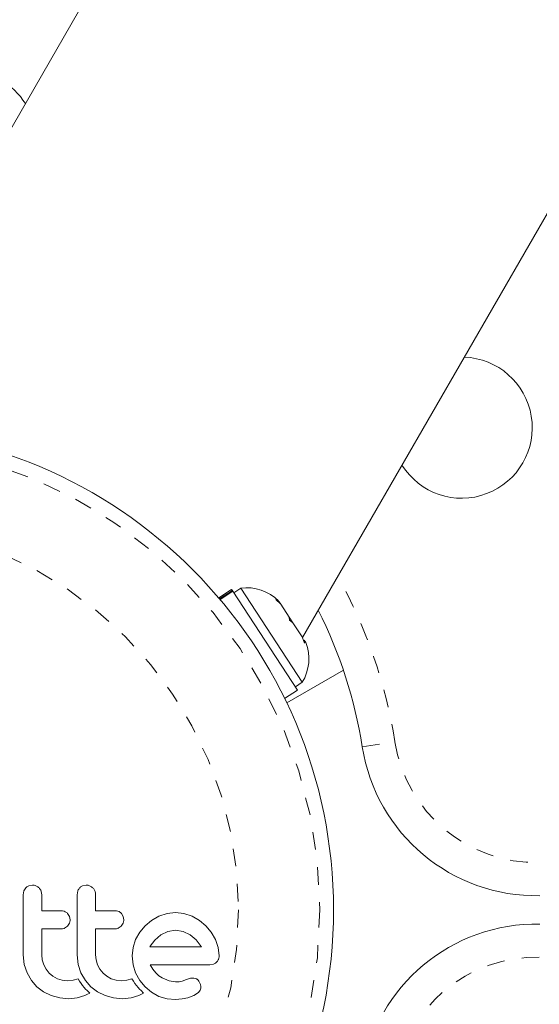
# Model space of a CAD drawing. Extents: x 1346 to 1868, y 1741 to 2357.
# Drawn here: x 1548 to 1551, y 1968 to 1973 of the extents above; entities that cross this region are included whole.
import ezdxf

# ---------------------------------------------------------------- set-up
doc = ezdxf.new("R2010")
doc.units = 0
doc.header["$LTSCALE"] = 0.125
doc.header["$MEASUREMENT"] = 0
doc.linetypes.add('PHANTOM', pattern=[0.5, 0.25, -0.05, 0.05, -0.05, 0.05, -0.05])
doc.layers.add('CONTOUR', color=7, linetype='CONTINUOUS')

msp = doc.modelspace()

# ---------------------------------------------------------------- linework, layer by layer
at = {"layer": 'CONTOUR', "linetype": 'Continuous', "lineweight": 15}
for p, q in [((1550.8627, 1977.253), (1547.4361, 1971.3179)), ((1549.9259, 1969.8804), (1553.3288, 1975.7744)), ((1549.5237, 1970.1519), (1549.4507, 1970.1041)), ((1549.4556, 1970.0984), (1549.5278, 1970.1457)), ((1549.5301, 1970.1422), (1549.4583, 1970.0952)), ((1549.5278, 1970.1457), (1549.5237, 1970.1519)), ((1549.5278, 1970.1457), (1549.5301, 1970.1422)), ((1549.8973, 1969.582), (1549.5301, 1970.1422)), ((1549.575, 1970.1593), (1549.5357, 1970.1336)), ((1549.9244, 1969.6261), (1549.575, 1970.1593)), ((1549.7746, 1970.0954), (1549.7937, 1970.082)), ((1549.8025, 1970.0687), (1549.7746, 1970.0954)), ((1549.8025, 1970.0687), (1549.7937, 1970.082)), ((1549.8504, 1969.9956), (1549.8025, 1970.0687)), ((1549.8519, 1969.9775), (1549.8504, 1969.9956)), ((1549.8504, 1969.9956), (1549.8711, 1969.964)), ((1549.871, 1969.9641), (1549.8519, 1969.9775)), ((1549.924, 1969.8833), (1549.871, 1969.9641)), ((1549.9373, 1969.8471), (1549.924, 1969.8833)), ((1549.9358, 1969.8652), (1549.9373, 1969.8471)), ((1549.9444, 1969.8521), (1549.9358, 1969.8652)), ((1550.1574, 1969.6954), (1549.836, 1969.5099)), ((1549.8852, 1969.6004), (1549.9244, 1969.6261)), ((1549.8243, 1969.5342), (1549.8973, 1969.582)), ((1548.3451, 1968.4434), (1548.3411, 1968.4217)), ((1548.3558, 1968.4604), (1548.3451, 1968.4434)), ((1548.3934, 1968.4761), (1548.3725, 1968.4719)), ((1548.6506, 1968.4433), (1548.6466, 1968.4217)), ((1548.699, 1968.4761), (1548.678, 1968.4719)), ((1548.6036, 1968.2985), (1548.593, 1968.3156)), ((1548.6072, 1968.2798), (1548.6036, 1968.2985)), ((1548.9091, 1968.2985), (1548.8986, 1968.3156)), ((1548.9127, 1968.2798), (1548.9091, 1968.2985)), ((1549.0696, 1968.2764), (1549.033, 1968.2461)), ((1549.1115, 1968.3004), (1549.0696, 1968.2764)), ((1549.157, 1968.3158), (1549.1115, 1968.3004)), ((1549.2061, 1968.3211), (1549.157, 1968.3158)), ((1549.2533, 1968.3159), (1549.2061, 1968.3211)), ((1549.2992, 1968.3004), (1549.2533, 1968.3159)), ((1549.3414, 1968.2764), (1549.2992, 1968.3004)), ((1549.3778, 1968.2461), (1549.3414, 1968.2764)), ((1548.5753, 1968.2314), (1548.592, 1968.2436)), ((1548.592, 1968.2436), (1548.6034, 1968.2612)), ((1548.8808, 1968.2314), (1548.8975, 1968.2436)), ((1548.8975, 1968.2436), (1548.9089, 1968.2611)), ((1549.033, 1968.2461), (1549.0026, 1968.2098)), ((1549.2061, 1968.2204), (1549.161, 1968.2136)), ((1549.2494, 1968.2139), (1549.2061, 1968.2204)), ((1549.4081, 1968.2097), (1549.3778, 1968.2461)), ((1548.9791, 1968.1676), (1548.9644, 1968.1218)), ((1549.0026, 1968.2098), (1548.9791, 1968.1676)), ((1549.0874, 1968.1648), (1549.0622, 1968.1298)), ((1549.1211, 1968.1942), (1549.0874, 1968.1648)), ((1549.161, 1968.2136), (1549.1211, 1968.1942)), ((1549.2892, 1968.1947), (1549.2494, 1968.2139)), ((1549.3233, 1968.1656), (1549.2892, 1968.1947)), ((1549.3511, 1968.1288), (1549.3233, 1968.1656)), ((1549.4321, 1968.1676), (1549.4081, 1968.2097)), ((1549.4476, 1968.1216), (1549.4321, 1968.1676)), ((1548.9644, 1968.1218), (1548.9595, 1968.0744)), ((1549.0622, 1968.1298), (1549.0605, 1968.1266)), ((1549.3527, 1968.1258), (1549.3511, 1968.1288)), ((1549.4527, 1968.0744), (1549.4476, 1968.1216)), ((1548.3411, 1968.0805), (1548.3475, 1968.0254)), ((1548.4496, 1968.0518), (1548.4468, 1968.0805)), ((1548.4578, 1968.0247), (1548.4496, 1968.0518)), ((1548.6466, 1968.0805), (1548.653, 1968.0255)), ((1548.7551, 1968.0518), (1548.7523, 1968.0805)), ((1548.7634, 1968.0247), (1548.7551, 1968.0518)), ((1548.9595, 1968.0744), (1548.9645, 1968.0251)), ((1548.3475, 1968.0254), (1548.3633, 1967.9783)), ((1548.4711, 1967.9996), (1548.4578, 1968.0247)), ((1548.4885, 1967.9778), (1548.4711, 1967.9996)), ((1548.653, 1968.0255), (1548.6688, 1967.9783)), ((1548.7767, 1967.9995), (1548.7634, 1968.0247)), ((1548.7941, 1967.9778), (1548.7767, 1967.9995)), ((1548.9645, 1968.0251), (1548.9791, 1967.9788)), ((1549.077, 1967.9989), (1549.0611, 1968.0241)), ((1549.0928, 1967.9793), (1549.077, 1967.9989)), ((1549.3994, 1968.0241), (1549.4208, 1968.0276)), ((1548.3633, 1967.9783), (1548.3882, 1967.9353)), ((1548.5099, 1967.9598), (1548.4885, 1967.9778)), ((1548.5349, 1967.9456), (1548.5099, 1967.9598)), ((1548.5622, 1967.9366), (1548.5349, 1967.9456)), ((1548.5918, 1967.9335), (1548.5622, 1967.9366)), ((1548.6241, 1967.9366), (1548.5918, 1967.9335)), ((1548.6524, 1967.9452), (1548.6241, 1967.9366)), ((1548.6605, 1967.9311), (1548.6524, 1967.9452)), ((1548.6688, 1967.9783), (1548.6937, 1967.9352)), ((1548.8153, 1967.9598), (1548.7941, 1967.9778)), ((1548.8404, 1967.9456), (1548.8153, 1967.9598)), ((1548.8678, 1967.9366), (1548.8404, 1967.9456)), ((1548.8973, 1967.9335), (1548.8678, 1967.9366)), ((1548.9296, 1967.9366), (1548.8973, 1967.9335)), ((1548.9579, 1967.9452), (1548.9296, 1967.9366)), ((1548.966, 1967.9311), (1548.9579, 1967.9452)), ((1548.9791, 1967.9788), (1549.0025, 1967.936)), ((1549.0025, 1967.936), (1549.0325, 1967.8993)), ((1549.1109, 1967.9622), (1549.0928, 1967.9793)), ((1549.1291, 1967.9496), (1549.1109, 1967.9622)), ((1549.1693, 1967.9327), (1549.1291, 1967.9496)), ((1549.2685, 1967.9416), (1549.2424, 1967.9325)), ((1549.2902, 1967.9481), (1549.2685, 1967.9416)), ((1549.305, 1967.9495), (1549.2902, 1967.9481)), ((1548.3882, 1967.9353), (1548.4191, 1967.8998)), ((1548.4191, 1967.8998), (1548.4563, 1967.8712)), ((1548.6695, 1967.9176), (1548.6605, 1967.9311)), ((1548.6779, 1967.9064), (1548.6695, 1967.9176)), ((1548.6872, 1967.8954), (1548.6779, 1967.9064)), ((1548.695, 1967.887), (1548.6872, 1967.8954)), ((1548.6937, 1967.9352), (1548.7246, 1967.8998)), ((1548.7041, 1967.8779), (1548.695, 1967.887)), ((1548.7246, 1967.8998), (1548.7619, 1967.8712)), ((1548.975, 1967.9176), (1548.966, 1967.9311)), ((1548.9834, 1967.9064), (1548.975, 1967.9176)), ((1548.9928, 1967.8954), (1548.9834, 1967.9064)), ((1549.0005, 1967.887), (1548.9928, 1967.8954)), ((1549.0096, 1967.8779), (1549.0005, 1967.887)), ((1549.0325, 1967.8993), (1549.0686, 1967.869)), ((1549.2061, 1967.9275), (1549.1693, 1967.9327)), ((1549.2167, 1967.9278), (1549.2061, 1967.9275)), ((1549.2257, 1967.9287), (1549.2167, 1967.9278)), ((1549.2348, 1967.9304), (1549.2257, 1967.9287)), ((1549.2424, 1967.9325), (1549.2348, 1967.9304)), ((1549.3471, 1967.9136), (1549.3379, 1967.9323)), ((1548.4563, 1967.8712), (1548.5007, 1967.8495)), ((1548.5007, 1967.8495), (1548.5483, 1967.8364)), ((1548.5483, 1967.8364), (1548.5998, 1967.8318)), ((1548.5998, 1967.8318), (1548.6481, 1967.8366)), ((1548.6481, 1967.8366), (1548.6909, 1967.85)), ((1548.6909, 1967.85), (1548.7031, 1967.8558)), ((1548.7031, 1967.8558), (1548.7184, 1967.8645)), ((1548.7184, 1967.8645), (1548.7041, 1967.8779)), ((1548.7619, 1967.8712), (1548.8062, 1967.8495)), ((1548.8062, 1967.8495), (1548.8538, 1967.8364)), ((1548.8538, 1967.8364), (1548.9053, 1967.8318)), ((1548.9053, 1967.8318), (1548.9536, 1967.8366)), ((1548.9536, 1967.8366), (1548.9964, 1967.85)), ((1548.9964, 1967.85), (1549.0085, 1967.8558)), ((1549.0085, 1967.8558), (1549.024, 1967.8645)), ((1549.024, 1967.8645), (1549.0096, 1967.8779)), ((1549.0686, 1967.869), (1549.111, 1967.8455)), ((1549.111, 1967.8455), (1549.157, 1967.8313)), ((1549.157, 1967.8313), (1549.2051, 1967.8279)), ((1549.2051, 1967.8279), (1549.2421, 1967.831)), ((1549.2421, 1967.831), (1549.2756, 1967.8379)), ((1549.2756, 1967.8379), (1549.3092, 1967.8509)), ((1549.3092, 1967.8509), (1549.335, 1967.8681))]:
    msp.add_line(p, q, dxfattribs=at)
at = {"layer": 'CONTOUR', "linetype": 'PHANTOM', "lineweight": 0}
msp.add_line((1550.2647, 1969.2603), (1550.45, 1969.2895), dxfattribs=at)
at = {"layer": 'CONTOUR', "linetype": 'Continuous', "lineweight": 15}
msp.add_circle((1547.3742, 1968.3357), 2.7275, dxfattribs=at)
at = {"layer": 'CONTOUR', "linetype": 'PHANTOM', "lineweight": 0}
for radius in [2.6495, 2.1886]:
    msp.add_circle((1547.3742, 1968.3357), radius, dxfattribs=at)
at = {"layer": 'CONTOUR', "linetype": 'Continuous', "lineweight": 15}
for centre, radius, start, end in [((1548.0145, 1972.6948), 0.4, 32.0468, 60), ((1550.8291, 1971.0698), 0.4, 212.0468, 87.9532), ((1549.6106, 1969.9079), 0.2539, 44.9834, 98.0716), ((1547.6718, 1968.8512), 2.625, 8.9658, 26.7962), ((1549.7082, 1969.7591), 0.2539, 328.4129, 21.5012), ((1551.2525, 1969.4161), 1, 188.9658, 271.1826), ((1551.2525, 1967.2553), 1, 88.8174, 171.0342)]:
    msp.add_arc(centre, radius, start, end, dxfattribs=at)
at = {"layer": 'CONTOUR', "linetype": 'PHANTOM', "lineweight": 0}
for centre, radius, start, end in [((1547.6718, 1968.8512), 2.8125, 8.9658, 29.2621), ((1551.2525, 1969.4161), 0.8125, 188.9658, 271.1826), ((1551.2525, 1967.2553), 0.8125, 88.8174, 171.0342)]:
    msp.add_arc(centre, radius, start, end, dxfattribs=at)
at = {"layer": 'CONTOUR', "linetype": 'Continuous', "lineweight": 15}
for points, knots in [([(1548.3725, 1968.4719), (1548.3675, 1968.4693), (1548.3615, 1968.4661), (1548.3567, 1968.4613), (1548.3558, 1968.4604)], [0, 0, 0, 0, 0.820103, 1, 1, 1, 1]), ([(1548.431, 1968.4603), (1548.4264, 1968.4642), (1548.4171, 1968.4719), (1548.4033, 1968.4757), (1548.3954, 1968.476), (1548.3934, 1968.4761)], [0, 0, 0, 0, 0.4267, 0.853338, 1, 1, 1, 1]), ([(1548.4468, 1968.4217), (1548.4462, 1968.4278), (1548.445, 1968.4398), (1548.438, 1968.4527), (1548.4325, 1968.4587), (1548.431, 1968.4603)], [0, 0, 0, 0, 0.422247, 0.844545, 1, 1, 1, 1]), ([(1548.6613, 1968.4604), (1548.6578, 1968.456), (1548.6535, 1968.4507), (1548.651, 1968.4444), (1548.6506, 1968.4433)], [0, 0, 0, 0, 0.838131, 1, 1, 1, 1]), ([(1548.678, 1968.4719), (1548.673, 1968.4693), (1548.667, 1968.4661), (1548.6622, 1968.4613), (1548.6613, 1968.4604)], [0, 0, 0, 0, 0.828821, 1, 1, 1, 1]), ([(1548.7365, 1968.4603), (1548.7318, 1968.4642), (1548.7225, 1968.472), (1548.7087, 1968.4757), (1548.7009, 1968.476), (1548.699, 1968.4761)], [0, 0, 0, 0, 0.429325, 0.858343, 1, 1, 1, 1]), ([(1548.7523, 1968.4217), (1548.7517, 1968.4277), (1548.7506, 1968.4395), (1548.7437, 1968.4524), (1548.7382, 1968.4585), (1548.7365, 1968.4603)], [0, 0, 0, 0, 0.4136, 0.827138, 1, 1, 1, 1]), ([(1548.3411, 1968.4217), (1548.3411, 1968.3649), (1548.3411, 1968.2511), (1548.3411, 1968.1375), (1548.3411, 1968.0805)], [0, 0, 0, 0, 0.499063, 1, 1, 1, 1]), ([(1548.4468, 1968.3311), (1548.4468, 1968.3461), (1548.4468, 1968.3763), (1548.4468, 1968.4065), (1548.4468, 1968.4217)], [0, 0, 0, 0, 0.496842, 1, 1, 1, 1]), ([(1548.6466, 1968.4217), (1548.6466, 1968.3652), (1548.6466, 1968.2514), (1548.6466, 1968.1377), (1548.6466, 1968.0805)], [0, 0, 0, 0, 0.496662, 1, 1, 1, 1]), ([(1548.7523, 1968.3311), (1548.7523, 1968.346), (1548.7523, 1968.3762), (1548.7523, 1968.4064), (1548.7523, 1968.4217)], [0, 0, 0, 0, 0.491937, 1, 1, 1, 1]), ([(1548.5578, 1968.3311), (1548.5369, 1968.3311), (1548.5, 1968.3311), (1548.4629, 1968.3311), (1548.4468, 1968.3311)], [0, 0, 0, 0, 0.5668415, 1, 1, 1, 1]), ([(1548.593, 1968.3156), (1548.589, 1968.3192), (1548.5808, 1968.3265), (1548.5679, 1968.3307), (1548.5602, 1968.331), (1548.5578, 1968.3311)], [0, 0, 0, 0, 0.409722, 0.819316, 1, 1, 1, 1]), ([(1548.8634, 1968.3311), (1548.8373, 1968.3311), (1548.8004, 1968.3311), (1548.7632, 1968.3311), (1548.7523, 1968.3311)], [0, 0, 0, 0, 0.7069896, 1, 1, 1, 1]), ([(1548.8986, 1968.3156), (1548.8944, 1968.3193), (1548.8861, 1968.3267), (1548.8732, 1968.3307), (1548.8656, 1968.331), (1548.8634, 1968.3311)], [0, 0, 0, 0, 0.413776, 0.827157, 1, 1, 1, 1]), ([(1548.6034, 1968.2612), (1548.6051, 1968.2662), (1548.607, 1968.2723), (1548.6071, 1968.2786), (1548.6072, 1968.2798)], [0, 0, 0, 0, 0.820527, 1, 1, 1, 1]), ([(1548.9089, 1968.2611), (1548.9105, 1968.266), (1548.9125, 1968.2721), (1548.9126, 1968.2785), (1548.9127, 1968.2798)], [0, 0, 0, 0, 0.8020121, 1, 1, 1, 1]), ([(1548.4468, 1968.2275), (1548.4628, 1968.2275), (1548.4999, 1968.2275), (1548.5368, 1968.2275), (1548.5578, 1968.2275)], [0, 0, 0, 0, 0.431607, 1, 1, 1, 1]), ([(1548.4468, 1968.0805), (1548.4468, 1968.1054), (1548.4468, 1968.1544), (1548.4468, 1968.2034), (1548.4468, 1968.2275)], [0, 0, 0, 0, 0.508908, 1, 1, 1, 1]), ([(1548.5578, 1968.2275), (1548.5626, 1968.2279), (1548.5686, 1968.2284), (1548.5741, 1968.2309), (1548.5753, 1968.2314)], [0, 0, 0, 0, 0.791674, 1, 1, 1, 1]), ([(1548.7523, 1968.2275), (1548.7631, 1968.2275), (1548.8003, 1968.2275), (1548.8372, 1968.2275), (1548.8634, 1968.2275)], [0, 0, 0, 0, 0.290987, 1, 1, 1, 1]), ([(1548.7523, 1968.0805), (1548.7523, 1968.1061), (1548.7523, 1968.1551), (1548.7523, 1968.2041), (1548.7523, 1968.2275)], [0, 0, 0, 0, 0.522406, 1, 1, 1, 1]), ([(1548.8634, 1968.2275), (1548.8682, 1968.2279), (1548.8742, 1968.2285), (1548.8798, 1968.2309), (1548.8808, 1968.2314)], [0, 0, 0, 0, 0.809019, 1, 1, 1, 1]), ([(1549.0605, 1968.1266), (1549.0605, 1968.1265), (1549.0603, 1968.1263), (1549.0603, 1968.126), (1549.0602, 1968.1258)], [0, 0, 0, 0, 0.147619, 1, 1, 1, 1]), ([(1549.0602, 1968.1258), (1549.0925, 1968.1258), (1549.1915, 1968.1258), (1549.2878, 1968.1258), (1549.3527, 1968.1258)], [0, 0, 0, 0, 0.325998, 1, 1, 1, 1]), ([(1549.4377, 1968.0387), (1549.4413, 1968.0432), (1549.4457, 1968.0484), (1549.4485, 1968.0548), (1549.449, 1968.0558)], [0, 0, 0, 0, 0.842035, 1, 1, 1, 1]), ([(1549.449, 1968.0558), (1549.4505, 1968.0603), (1549.4525, 1968.0664), (1549.4527, 1968.0728), (1549.4527, 1968.0744)], [0, 0, 0, 0, 0.739318, 1, 1, 1, 1]), ([(1549.0611, 1968.0241), (1549.1007, 1968.0241), (1549.2155, 1968.0241), (1549.3266, 1968.0241), (1549.3994, 1968.0241)], [0, 0, 0, 0, 0.344072, 1, 1, 1, 1]), ([(1549.4208, 1968.0276), (1549.4256, 1968.0299), (1549.4316, 1968.0328), (1549.4366, 1968.0377), (1549.4377, 1968.0387)], [0, 0, 0, 0, 0.787974, 1, 1, 1, 1]), ([(1549.3237, 1967.9447), (1549.3187, 1967.9468), (1549.3126, 1967.9492), (1549.3061, 1967.9495), (1549.305, 1967.9495)], [0, 0, 0, 0, 0.825853, 1, 1, 1, 1]), ([(1549.3379, 1967.9323), (1549.3347, 1967.9361), (1549.3304, 1967.941), (1549.325, 1967.944), (1549.3237, 1967.9447)], [0, 0, 0, 0, 0.760588, 1, 1, 1, 1]), ([(1549.335, 1967.8681), (1549.3379, 1967.871), (1549.3416, 1967.8747), (1549.3441, 1967.8795), (1549.3447, 1967.8805)], [0, 0, 0, 0, 0.783779, 1, 1, 1, 1]), ([(1549.3447, 1967.8805), (1549.3463, 1967.8844), (1549.3483, 1967.8895), (1549.3489, 1967.8949), (1549.349, 1967.8962)], [0, 0, 0, 0, 0.7710485, 1, 1, 1, 1]), ([(1549.349, 1967.8962), (1549.349, 1967.9011), (1549.349, 1967.907), (1549.3473, 1967.9126), (1549.3471, 1967.9136)], [0, 0, 0, 0, 0.81864, 1, 1, 1, 1])]:
    msp.add_open_spline(points, degree=3, knots=knots, dxfattribs=at)

doc.saveas('drawing.dxf')
